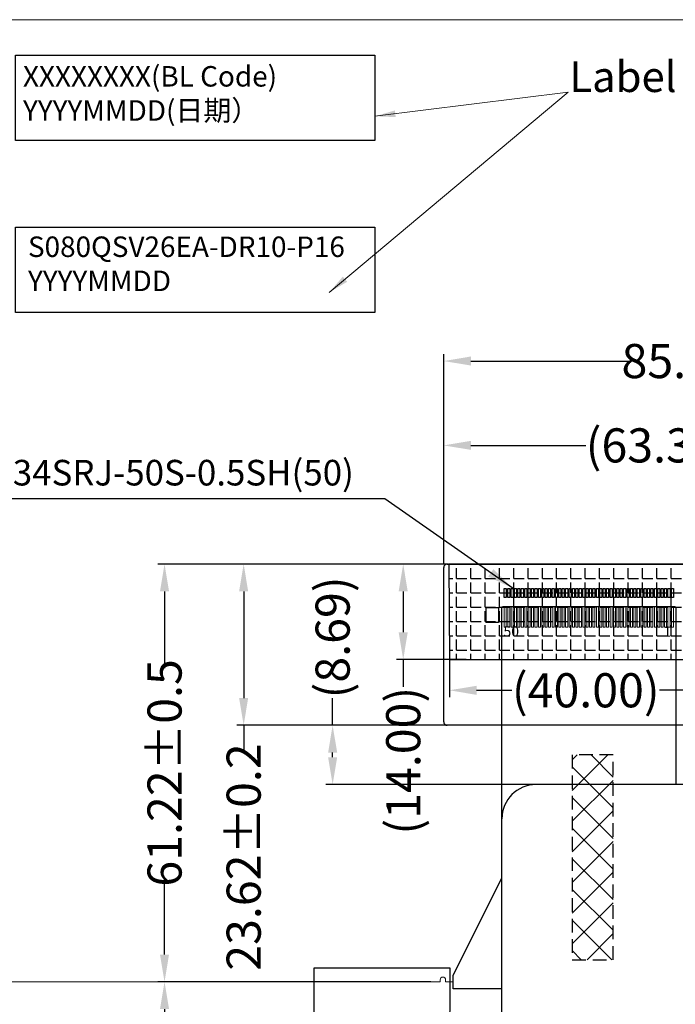
# Model space of a CAD drawing. Units: millimetres. Extents: x -45111 to 5, y -10492 to 5.
# Drawn here: x -14986 to -14889, y -9155 to -9011 of the extents above; entities that cross this region are included whole.
import ezdxf

# ---------------------------------------------------------------- set-up
doc = ezdxf.new("R2010")
doc.units = ezdxf.units.MM
doc.header["$LTSCALE"] = 8
doc.header["$PDMODE"] = 3
doc.header["$PDSIZE"] = 0.3125
doc.linetypes.add('CENTER2', pattern=[28.575, 19.05, -3.175, 3.175, -3.175])
doc.linetypes.add('DASHED2', pattern=[0.375, 0.25, -0.125])
doc.layers.get('0').update_dxf_attribs({"linetype": 'CONTINUOUS'})
doc.layers.get('Defpoints').update_dxf_attribs({"linetype": 'CONTINUOUS'})
for name, color, linetype in [('DIM', 3, 'CONTINUOUS'), ('FPC', 30, 'CONTINUOUS'), ('TK', 5, 'CONTINUOUS')]:
    doc.layers.add(name, color=color, linetype=linetype)
doc.styles.add('Arial', font='arial.ttf', dxfattribs={"height": 5})
doc.styles.add('TXT', font='txt.shx')
doc.dimstyles.new('1x', dxfattribs={"dimtxt": 4, "dimasz": 3, "dimexe": 0.2, "dimexo": 0.2, "dimgap": 0.25, "dimtad": 1, "dimdsep": 46, "dimtxsty": 'Standard', "dimcen": 1.5, "dimadec": 0, "dimazin": 0, "dimtfac": 1, "dimtofl": 0, "dimtmove": 0, "dimatfit": 3, "dimfxl": 0, "dimtolj": 1, "dimtzin": 0, "dimlwd": 0, "dimlwe": 0, "dimarcsym": 0})
doc.dimstyles.get("Standard").update_dxf_attribs({"dimtxt": 5, "dimasz": 4, "dimexe": 1, "dimexo": 0.1, "dimgap": 0.09, "dimtad": 0, "dimzin": 0, "dimdsep": 46, "dimtxsty": 'Arial', "dimcen": 0.09, "dimclrd": 256, "dimclre": 256, "dimclrt": 256, "dimadec": 0, "dimazin": 0, "dimtfac": 1, "dimtofl": 0, "dimtmove": 0, "dimatfit": 3, "dimfxl": 0, "dimtolj": 1, "dimtzin": 0, "dimlwd": -1, "dimlwe": -1, "dimarcsym": 0})
doc.dimstyles.new('STANDARD$0', dxfattribs={"dimtxt": 1.8, "dimasz": 2, "dimexe": 0.5, "dimexo": 0.6, "dimgap": 0.3, "dimtad": 0, "dimdec": 3, "dimzin": 9, "dimdsep": 46, "dimtxsty": 'TXT', "dimcen": -2, "dimclrd": 256, "dimclre": 256, "dimclrt": 256, "dimadec": 1, "dimazin": 2, "dimtp": 0.2, "dimtm": 0.2, "dimtfac": 0.5, "dimtdec": 3, "dimtmove": 0, "dimatfit": 3, "dimfxl": 0, "dimtolj": 2, "dimarcsym": 0})

# ---------------------------------------------------------------- blocks, each defined once
blk = doc.blocks.new('*D16')
at = {"layer": 'Defpoints', "color": 0}
for p in [(-14837.92, -9060.75), (-14923.4, -9090.5), (-14837.92, -9102.1)]:
    blk.add_point(p, dxfattribs=at)
at = {"layer": 'DIM', "color": 1}
for p, q in [((-14923.4, -9090.4), (-14923.4, -9059.75)), ((-14837.92, -9102), (-14837.92, -9059.75)), ((-14919.4, -9060.75), (-14895.93, -9060.75)), ((-14841.92, -9060.75), (-14865.38, -9060.75))]:
    blk.add_line(p, q, dxfattribs=at)
for points in [[(-14919.4, -9060.08), (-14919.4, -9061.41), (-14923.4, -9060.75)], [(-14841.92, -9060.08), (-14841.92, -9061.41), (-14837.92, -9060.75)]]:
    blk.add_solid(points, dxfattribs=at)
at = {"layer": 'DIM', "color": 1, "insert": (-14880.66, -9060.75), "char_height": 5, "attachment_point": 5, "style": 'Arial'}
blk.add_mtext('\\A1;85.48{\\fArial|b0|i0|c134|p34;%%P}0.2', dxfattribs=at)
blk = doc.blocks.new('*D17')
at = {"layer": 'Defpoints', "color": 0}
for p in [(-14923.4, -9090.5), (-14964.32, -9151.72), (-14925.18, -9151.72)]:
    blk.add_point(p, dxfattribs=at)
at = {"layer": 'DIM', "color": 1}
for p, q in [((-14923.5, -9090.5), (-14965.32, -9090.5)), ((-14964.32, -9094.5), (-14964.32, -9105.78)), ((-14964.32, -9147.72), (-14964.32, -9136.45)), ((-14925.28, -9151.72), (-14965.32, -9151.72))]:
    blk.add_line(p, q, dxfattribs=at)
for points in [[(-14964.99, -9094.5), (-14963.66, -9094.5), (-14964.32, -9090.5)], [(-14964.99, -9147.72), (-14963.66, -9147.72), (-14964.32, -9151.72)]]:
    blk.add_solid(points, dxfattribs=at)
at = {"layer": 'DIM', "color": 1, "insert": (-14964.32, -9121.11), "char_height": 5, "attachment_point": 5, "rotation": 90, "style": 'Arial'}
blk.add_mtext('\\A1;61.22{\\fArial|b0|i0|c134|p34;%%P}0.5', dxfattribs=at)
blk = doc.blocks.new('*D19')
at = {"layer": 'Defpoints', "color": 0}
for p in [(-14922.72, -9090.5), (-14952.72, -9114.13), (-14921.56, -9114.13)]:
    blk.add_point(p, dxfattribs=at)
at = {"layer": 'DIM', "color": 1}
for p, q in [((-14922.82, -9090.5), (-14953.72, -9090.5)), ((-14952.72, -9094.5), (-14952.72, -9110.13)), ((-14921.66, -9114.13), (-14953.72, -9114.13)), ((-14952.72, -9114.13), (-14952.72, -9118.13))]:
    blk.add_line(p, q, dxfattribs=at)
for points in [[(-14953.39, -9094.5), (-14952.06, -9094.5), (-14952.72, -9090.5)], [(-14953.39, -9110.13), (-14952.06, -9110.13), (-14952.72, -9114.13)]]:
    blk.add_solid(points, dxfattribs=at)
at = {"layer": 'DIM', "color": 1, "insert": (-14952.72, -9133.44), "char_height": 5, "attachment_point": 5, "rotation": 90, "style": 'Arial'}
blk.add_mtext('\\A1;23.62{\\fArial|b0|i0|c134|p34;%%P}0.2', dxfattribs=at)
blk = doc.blocks.new('*D31')
at = {"layer": 'Defpoints', "color": 0}
for p in [(-14860.1, -9073.11), (-14923.4, -9090.5), (-14860.1, -9096.02)]:
    blk.add_point(p, dxfattribs=at)
at = {"layer": 'DIM', "color": 1}
for p, q in [((-14923.4, -9090.4), (-14923.4, -9072.11)), ((-14919.4, -9073.11), (-14902.57, -9073.11)), ((-14864.1, -9073.11), (-14880.93, -9073.11)), ((-14860.1, -9095.92), (-14860.1, -9072.11))]:
    blk.add_line(p, q, dxfattribs=at)
for points in [[(-14919.4, -9072.44), (-14919.4, -9073.77), (-14923.4, -9073.11)], [(-14864.1, -9072.44), (-14864.1, -9073.77), (-14860.1, -9073.11)]]:
    blk.add_solid(points, dxfattribs=at)
at = {"layer": 'DIM', "color": 1, "insert": (-14891.75, -9073.11), "char_height": 5, "attachment_point": 5, "style": 'Arial'}
blk.add_mtext('\\A1;(63.30)', dxfattribs=at)
blk = doc.blocks.new('*D46')
at = {"layer": 'Defpoints', "color": 0}
for p in [(-14939.68, -9114.13), (-14901.71, -9114.13), (-14901.71, -9122.81)]:
    blk.add_point(p, dxfattribs=at)
at = {"layer": 'DIM', "color": 1}
for p, q in [((-14939.68, -9114.13), (-14939.68, -9110.13)), ((-14901.81, -9114.13), (-14940.68, -9114.13)), ((-14939.68, -9118.81), (-14939.68, -9118.13)), ((-14901.81, -9122.81), (-14940.68, -9122.81))]:
    blk.add_line(p, q, dxfattribs=at)
for points in [[(-14940.34, -9118.13), (-14939.01, -9118.13), (-14939.68, -9114.13)], [(-14940.34, -9118.81), (-14939.01, -9118.81), (-14939.68, -9122.81)]]:
    blk.add_solid(points, dxfattribs=at)
at = {"layer": 'DIM', "color": 1, "insert": (-14939.68, -9101.25), "char_height": 5, "attachment_point": 5, "rotation": 90, "style": 'Arial'}
blk.add_mtext('\\A1;(8.69)', dxfattribs=at)
blk = doc.blocks.new('*D49')
at = {"layer": 'Defpoints', "color": 0}
for p in [(-14955.96, -9151.72), (-14964.32, -9231.72), (-14910.52, -9231.72)]:
    blk.add_point(p, dxfattribs=at)
at = {"layer": 'DIM'}
for p, q in [((-14956.06, -9151.72), (-14965.32, -9151.72)), ((-14964.32, -9155.72), (-14964.32, -9176.4)), ((-14964.32, -9227.72), (-14964.32, -9207.05)), ((-14910.62, -9231.72), (-14965.32, -9231.72))]:
    blk.add_line(p, q, dxfattribs=at)
for points in [[(-14964.99, -9155.72), (-14963.66, -9155.72), (-14964.32, -9151.72)], [(-14964.99, -9227.72), (-14963.66, -9227.72), (-14964.32, -9231.72)]]:
    blk.add_solid(points, dxfattribs=at)
at = {"layer": 'DIM', "insert": (-14964.32, -9191.72), "char_height": 5, "attachment_point": 5, "rotation": 90, "style": 'Arial'}
blk.add_mtext('\\A1;80.00{\\fArial|b0|i0|c134|p34;%%P}0.5', dxfattribs=at)
blk = doc.blocks.new('*D53')
at = {"layer": 'Defpoints', "color": 0}
for p in [(-14922.57, -9104.5), (-14882.57, -9104.5), (-14882.57, -9109)]:
    blk.add_point(p, dxfattribs=at)
at = {"layer": 'DIM', "color": 1}
for p, q in [((-14922.57, -9104.6), (-14922.57, -9110)), ((-14882.57, -9104.6), (-14882.57, -9110)), ((-14918.57, -9109), (-14913.39, -9109)), ((-14886.57, -9109), (-14891.75, -9109))]:
    blk.add_line(p, q, dxfattribs=at)
for points in [[(-14918.57, -9108.34), (-14918.57, -9109.67), (-14922.57, -9109)], [(-14886.57, -9108.34), (-14886.57, -9109.67), (-14882.57, -9109)]]:
    blk.add_solid(points, dxfattribs=at)
at = {"layer": 'DIM', "color": 1, "insert": (-14902.57, -9109), "char_height": 5, "attachment_point": 5, "style": 'Arial'}
blk.add_mtext('\\A1;(40.00)', dxfattribs=at)
blk = doc.blocks.new('*D54')
at = {"layer": 'Defpoints', "color": 0}
for p in [(-14922.64, -9090.5), (-14929.33, -9104.5), (-14920, -9104.5)]:
    blk.add_point(p, dxfattribs=at)
at = {"layer": 'DIM', "color": 1}
for p, q in [((-14922.74, -9090.5), (-14930.33, -9090.5)), ((-14929.33, -9094.5), (-14929.33, -9100.5)), ((-14920.1, -9104.5), (-14930.33, -9104.5)), ((-14929.33, -9104.5), (-14929.33, -9108.5))]:
    blk.add_line(p, q, dxfattribs=at)
for points in [[(-14930, -9094.5), (-14928.67, -9094.5), (-14929.33, -9090.5)], [(-14930, -9100.5), (-14928.67, -9100.5), (-14929.33, -9104.5)]]:
    blk.add_solid(points, dxfattribs=at)
at = {"layer": 'DIM', "color": 1, "insert": (-14929.33, -9119.32), "char_height": 5, "attachment_point": 5, "rotation": 90, "style": 'Arial'}
blk.add_mtext('\\A1;(14.00)', dxfattribs=at)

msp = doc.modelspace()

# ---------------------------------------------------------------- hatches: boundary and pattern name
at = {"layer": 'DIM', "linetype": 'DASHED2'}
h = msp.add_hatch(dxfattribs=at)
h.set_pattern_fill('ANSI37', color=0, angle=90, style=0)
h.set_pattern_definition([(135, (-24028.993, 5760.568), (-2.24506403, -2.24506403), []), (225, (-24028.993, 5760.568), (2.24506403, -2.24506403), [])])
h.paths.add_polyline_path([(-14904.5519, -9118.4799), (-14904.5519, -9148.4799), (-14898.5519, -9148.4799), (-14898.5519, -9118.4799)])
at = {"layer": 'FPC'}
h = msp.add_hatch(dxfattribs=at)
h.set_pattern_fill('ANGLE', color=2, scale=0.3, style=0)
h.set_pattern_definition([(0, (-162.9, 24.9), (0, 2.0955), [1.524, -0.5715]), (90, (-162.9, 24.9), (-2.0955, 1e-16), [1.524, -0.5715])])
h.paths.add_polyline_path([(-14882.5685, -9104.5018), (-14882.6398, -9090.5043), (-14922.6398, -9090.5043), (-14922.5685, -9104.5018)])

# ---------------------------------------------------------------- linework, layer by layer
at = {"layer": 'DIM'}
for p, q in [((-14923.3998, -9113.628), (-14923.3998, -9091.0043)), ((-14922.8998, -9090.5043), (-14860.0989, -9090.5043)), ((-14860.0989, -9114.128), (-14922.8998, -9114.128))]:
    msp.add_line(p, q, dxfattribs=at)
at = {"layer": 'DIM', "color": 0, "ltscale": 0.5}
for points in [[(-14986.1915, -9015.9248), (-14933.4694, -9015.9248), (-14933.4694, -9028.4395), (-14986.1915, -9028.4395)], [(-14986.1915, -9041.1147), (-14933.4694, -9041.1147), (-14933.4694, -9053.6294), (-14986.1915, -9053.6294)]]:
    msp.add_lwpolyline(points, close=True, dxfattribs=at)
at = {"layer": 'DIM'}
for points in [[(-14914.516, -9094.0815), (-14914.216, -9094.0815), (-14914.216, -9095.3815), (-14914.516, -9095.3815)], [(-14914.016, -9094.0815), (-14913.716, -9094.0815), (-14913.716, -9095.3815), (-14914.016, -9095.3815)], [(-14913.516, -9094.0815), (-14913.216, -9094.0815), (-14913.216, -9095.3815), (-14913.516, -9095.3815)], [(-14913.016, -9094.0815), (-14912.716, -9094.0815), (-14912.716, -9095.3815), (-14913.016, -9095.3815)], [(-14912.516, -9094.0815), (-14912.216, -9094.0815), (-14912.216, -9095.3815), (-14912.516, -9095.3815)], [(-14912.016, -9094.0815), (-14911.716, -9094.0815), (-14911.716, -9095.3815), (-14912.016, -9095.3815)], [(-14911.516, -9094.0815), (-14911.216, -9094.0815), (-14911.216, -9095.3815), (-14911.516, -9095.3815)], [(-14911.016, -9094.0815), (-14910.716, -9094.0815), (-14910.716, -9095.3815), (-14911.016, -9095.3815)], [(-14910.516, -9094.0815), (-14910.216, -9094.0815), (-14910.216, -9095.3815), (-14910.516, -9095.3815)], [(-14910.016, -9094.0815), (-14909.716, -9094.0815), (-14909.716, -9095.3815), (-14910.016, -9095.3815)], [(-14909.516, -9094.0815), (-14909.216, -9094.0815), (-14909.216, -9095.3815), (-14909.516, -9095.3815)], [(-14909.016, -9094.0815), (-14908.716, -9094.0815), (-14908.716, -9095.3815), (-14909.016, -9095.3815)], [(-14908.516, -9094.0815), (-14908.216, -9094.0815), (-14908.216, -9095.3815), (-14908.516, -9095.3815)], [(-14908.016, -9094.0815), (-14907.716, -9094.0815), (-14907.716, -9095.3815), (-14908.016, -9095.3815)], [(-14907.516, -9094.0815), (-14907.216, -9094.0815), (-14907.216, -9095.3815), (-14907.516, -9095.3815)], [(-14907.016, -9094.0815), (-14906.716, -9094.0815), (-14906.716, -9095.3815), (-14907.016, -9095.3815)], [(-14906.516, -9094.0815), (-14906.216, -9094.0815), (-14906.216, -9095.3815), (-14906.516, -9095.3815)], [(-14906.016, -9094.0815), (-14905.716, -9094.0815), (-14905.716, -9095.3815), (-14906.016, -9095.3815)], [(-14905.516, -9094.0815), (-14905.216, -9094.0815), (-14905.216, -9095.3815), (-14905.516, -9095.3815)], [(-14905.016, -9094.0815), (-14904.716, -9094.0815), (-14904.716, -9095.3815), (-14905.016, -9095.3815)], [(-14904.516, -9094.0815), (-14904.216, -9094.0815), (-14904.216, -9095.3815), (-14904.516, -9095.3815)], [(-14904.016, -9094.0815), (-14903.716, -9094.0815), (-14903.716, -9095.3815), (-14904.016, -9095.3815)], [(-14903.516, -9094.0815), (-14903.216, -9094.0815), (-14903.216, -9095.3815), (-14903.516, -9095.3815)], [(-14903.016, -9094.0815), (-14902.716, -9094.0815), (-14902.716, -9095.3815), (-14903.016, -9095.3815)], [(-14902.516, -9094.0815), (-14902.216, -9094.0815), (-14902.216, -9095.3815), (-14902.516, -9095.3815)], [(-14902.016, -9094.0815), (-14901.716, -9094.0815), (-14901.716, -9095.3815), (-14902.016, -9095.3815)], [(-14901.516, -9094.0815), (-14901.216, -9094.0815), (-14901.216, -9095.3815), (-14901.516, -9095.3815)], [(-14901.016, -9094.0815), (-14900.716, -9094.0815), (-14900.716, -9095.3815), (-14901.016, -9095.3815)], [(-14900.516, -9094.0815), (-14900.216, -9094.0815), (-14900.216, -9095.3815), (-14900.516, -9095.3815)], [(-14900.016, -9094.0815), (-14899.716, -9094.0815), (-14899.716, -9095.3815), (-14900.016, -9095.3815)], [(-14899.516, -9094.0815), (-14899.216, -9094.0815), (-14899.216, -9095.3815), (-14899.516, -9095.3815)], [(-14899.016, -9094.0815), (-14898.716, -9094.0815), (-14898.716, -9095.3815), (-14899.016, -9095.3815)], [(-14898.516, -9094.0815), (-14898.216, -9094.0815), (-14898.216, -9095.3815), (-14898.516, -9095.3815)], [(-14898.016, -9094.0815), (-14897.716, -9094.0815), (-14897.716, -9095.3815), (-14898.016, -9095.3815)], [(-14897.516, -9094.0815), (-14897.216, -9094.0815), (-14897.216, -9095.3815), (-14897.516, -9095.3815)], [(-14897.016, -9094.0815), (-14896.716, -9094.0815), (-14896.716, -9095.3815), (-14897.016, -9095.3815)], [(-14896.516, -9094.0815), (-14896.216, -9094.0815), (-14896.216, -9095.3815), (-14896.516, -9095.3815)], [(-14896.016, -9094.0815), (-14895.716, -9094.0815), (-14895.716, -9095.3815), (-14896.016, -9095.3815)], [(-14895.516, -9094.0815), (-14895.216, -9094.0815), (-14895.216, -9095.3815), (-14895.516, -9095.3815)], [(-14895.016, -9094.0815), (-14894.716, -9094.0815), (-14894.716, -9095.3815), (-14895.016, -9095.3815)], [(-14894.516, -9094.0815), (-14894.216, -9094.0815), (-14894.216, -9095.3815), (-14894.516, -9095.3815)], [(-14894.016, -9094.0815), (-14893.716, -9094.0815), (-14893.716, -9095.3815), (-14894.016, -9095.3815)], [(-14893.516, -9094.0815), (-14893.216, -9094.0815), (-14893.216, -9095.3815), (-14893.516, -9095.3815)], [(-14893.016, -9094.0815), (-14892.716, -9094.0815), (-14892.716, -9095.3815), (-14893.016, -9095.3815)], [(-14892.516, -9094.0815), (-14892.216, -9094.0815), (-14892.216, -9095.3815), (-14892.516, -9095.3815)], [(-14892.016, -9094.0815), (-14891.716, -9094.0815), (-14891.716, -9095.3815), (-14892.016, -9095.3815)], [(-14891.516, -9094.0815), (-14891.216, -9094.0815), (-14891.216, -9095.3815), (-14891.516, -9095.3815)], [(-14891.016, -9094.0815), (-14890.716, -9094.0815), (-14890.716, -9095.3815), (-14891.016, -9095.3815)], [(-14890.516, -9094.0815), (-14890.216, -9094.0815), (-14890.216, -9095.3815), (-14890.516, -9095.3815)], [(-14890.016, -9094.0815), (-14889.716, -9094.0815), (-14889.716, -9095.3815), (-14890.016, -9095.3815)], [(-14917.166, -9096.8815), (-14915.366, -9096.8815), (-14915.366, -9099.0815), (-14917.166, -9099.0815)]]:
    msp.add_lwpolyline(points, close=True, dxfattribs=at)
at = {"layer": 'DIM', "color": 0, "linetype": 'DASHED2'}
msp.add_lwpolyline([(-14904.5519, -9118.4799), (-14904.5519, -9148.4799), (-14898.5519, -9148.4799), (-14898.5519, -9118.4799)], close=True, dxfattribs=at)
at = {"layer": 'DIM'}
for centre, start, end in [((-14922.8998, -9091.0043), 90, 180), ((-14922.8998, -9113.628), 180, 270)]:
    msp.add_arc(centre, 0.5, start, end, dxfattribs=at)
at = {"layer": 'FPC'}
for p, q in [((-14914.866, -9136.2389), (-14914.866, -9120.9531)), ((-14857.8676, -9122.8142), (-14909.866, -9122.8142)), ((-14914.866, -9231.4249), (-14914.866, -9127.8142)), ((-14922.016, -9150.7749), (-14914.9716, -9136.6861)), ((-14922.016, -9152.4085), (-14922.016, -9150.7749))]:
    msp.add_line(p, q, dxfattribs=at)
at = {"layer": 'FPC', "color": 2}
msp.add_lwpolyline([(-14922.5685, -9104.5018), (-14882.5685, -9104.5018), (-14882.6398, -9090.5043), (-14922.6398, -9090.5043)], close=True, dxfattribs=at)
at = {"layer": 'FPC'}
msp.add_lwpolyline([(-14914.866, -9152.7285), (-14922.016, -9152.7285), (-14922.016, -9150.7749), (-14914.866, -9136.4749), (-14914.866, -9096.9249, -0.41421356), (-14914.666, -9096.7249), (-14889.566, -9096.7249, -0.41421356), (-14889.366, -9096.9249), (-14889.366, -9122.8142)], format="xyb", dxfattribs=at)
at = {"layer": 'FPC', "lineweight": 15}
for points in [[(-14914.216, -9099.7249), (-14914.516, -9099.7249), (-14914.516, -9096.7249), (-14914.216, -9096.7249)], [(-14913.716, -9099.7249), (-14914.016, -9099.7249), (-14914.016, -9096.7249), (-14913.716, -9096.7249)], [(-14913.216, -9099.7249), (-14913.516, -9099.7249), (-14913.516, -9096.7249), (-14913.216, -9096.7249)], [(-14912.716, -9099.7249), (-14913.016, -9099.7249), (-14913.016, -9096.7249), (-14912.716, -9096.7249)], [(-14912.216, -9099.7249), (-14912.516, -9099.7249), (-14912.516, -9096.7249), (-14912.216, -9096.7249)], [(-14911.716, -9099.7249), (-14912.016, -9099.7249), (-14912.016, -9096.7249), (-14911.716, -9096.7249)], [(-14911.216, -9099.7249), (-14911.516, -9099.7249), (-14911.516, -9096.7249), (-14911.216, -9096.7249)], [(-14910.716, -9099.7249), (-14911.016, -9099.7249), (-14911.016, -9096.7249), (-14910.716, -9096.7249)], [(-14910.216, -9099.7249), (-14910.516, -9099.7249), (-14910.516, -9096.7249), (-14910.216, -9096.7249)], [(-14909.716, -9099.7249), (-14910.016, -9099.7249), (-14910.016, -9096.7249), (-14909.716, -9096.7249)], [(-14909.216, -9099.7249), (-14909.516, -9099.7249), (-14909.516, -9096.7249), (-14909.216, -9096.7249)], [(-14908.716, -9099.7249), (-14909.016, -9099.7249), (-14909.016, -9096.7249), (-14908.716, -9096.7249)], [(-14908.216, -9099.7249), (-14908.516, -9099.7249), (-14908.516, -9096.7249), (-14908.216, -9096.7249)], [(-14907.716, -9099.7249), (-14908.016, -9099.7249), (-14908.016, -9096.7249), (-14907.716, -9096.7249)], [(-14907.216, -9099.7249), (-14907.516, -9099.7249), (-14907.516, -9096.7249), (-14907.216, -9096.7249)], [(-14906.716, -9099.7249), (-14907.016, -9099.7249), (-14907.016, -9096.7249), (-14906.716, -9096.7249)], [(-14906.216, -9099.7249), (-14906.516, -9099.7249), (-14906.516, -9096.7249), (-14906.216, -9096.7249)], [(-14905.716, -9099.7249), (-14906.016, -9099.7249), (-14906.016, -9096.7249), (-14905.716, -9096.7249)], [(-14905.216, -9099.7249), (-14905.516, -9099.7249), (-14905.516, -9096.7249), (-14905.216, -9096.7249)], [(-14904.716, -9099.7249), (-14905.016, -9099.7249), (-14905.016, -9096.7249), (-14904.716, -9096.7249)], [(-14904.216, -9099.7249), (-14904.516, -9099.7249), (-14904.516, -9096.7249), (-14904.216, -9096.7249)], [(-14903.716, -9099.7249), (-14904.016, -9099.7249), (-14904.016, -9096.7249), (-14903.716, -9096.7249)], [(-14903.216, -9099.7249), (-14903.516, -9099.7249), (-14903.516, -9096.7249), (-14903.216, -9096.7249)], [(-14902.716, -9099.7249), (-14903.016, -9099.7249), (-14903.016, -9096.7249), (-14902.716, -9096.7249)], [(-14902.216, -9099.7249), (-14902.516, -9099.7249), (-14902.516, -9096.7249), (-14902.216, -9096.7249)], [(-14901.716, -9099.7249), (-14902.016, -9099.7249), (-14902.016, -9096.7249), (-14901.716, -9096.7249)], [(-14901.216, -9099.7249), (-14901.516, -9099.7249), (-14901.516, -9096.7249), (-14901.216, -9096.7249)], [(-14900.716, -9099.7249), (-14901.016, -9099.7249), (-14901.016, -9096.7249), (-14900.716, -9096.7249)], [(-14900.216, -9099.7249), (-14900.516, -9099.7249), (-14900.516, -9096.7249), (-14900.216, -9096.7249)], [(-14899.716, -9099.7249), (-14900.016, -9099.7249), (-14900.016, -9096.7249), (-14899.716, -9096.7249)], [(-14899.216, -9099.7249), (-14899.516, -9099.7249), (-14899.516, -9096.7249), (-14899.216, -9096.7249)], [(-14898.716, -9099.7249), (-14899.016, -9099.7249), (-14899.016, -9096.7249), (-14898.716, -9096.7249)], [(-14898.216, -9099.7249), (-14898.516, -9099.7249), (-14898.516, -9096.7249), (-14898.216, -9096.7249)], [(-14897.716, -9099.7249), (-14898.016, -9099.7249), (-14898.016, -9096.7249), (-14897.716, -9096.7249)], [(-14897.216, -9099.7249), (-14897.516, -9099.7249), (-14897.516, -9096.7249), (-14897.216, -9096.7249)], [(-14896.716, -9099.7249), (-14897.016, -9099.7249), (-14897.016, -9096.7249), (-14896.716, -9096.7249)], [(-14896.216, -9099.7249), (-14896.516, -9099.7249), (-14896.516, -9096.7249), (-14896.216, -9096.7249)], [(-14895.716, -9099.7249), (-14896.016, -9099.7249), (-14896.016, -9096.7249), (-14895.716, -9096.7249)], [(-14895.216, -9099.7249), (-14895.516, -9099.7249), (-14895.516, -9096.7249), (-14895.216, -9096.7249)], [(-14894.716, -9099.7249), (-14895.016, -9099.7249), (-14895.016, -9096.7249), (-14894.716, -9096.7249)], [(-14894.216, -9099.7249), (-14894.516, -9099.7249), (-14894.516, -9096.7249), (-14894.216, -9096.7249)], [(-14893.716, -9099.7249), (-14894.016, -9099.7249), (-14894.016, -9096.7249), (-14893.716, -9096.7249)], [(-14893.216, -9099.7249), (-14893.516, -9099.7249), (-14893.516, -9096.7249), (-14893.216, -9096.7249)], [(-14892.716, -9099.7249), (-14893.016, -9099.7249), (-14893.016, -9096.7249), (-14892.716, -9096.7249)], [(-14892.216, -9099.7249), (-14892.516, -9099.7249), (-14892.516, -9096.7249), (-14892.216, -9096.7249)], [(-14891.716, -9099.7249), (-14892.016, -9099.7249), (-14892.016, -9096.7249), (-14891.716, -9096.7249)], [(-14891.216, -9099.7249), (-14891.516, -9099.7249), (-14891.516, -9096.7249), (-14891.216, -9096.7249)], [(-14890.716, -9099.7249), (-14891.016, -9099.7249), (-14891.016, -9096.7249), (-14890.716, -9096.7249)], [(-14890.216, -9099.7249), (-14890.516, -9099.7249), (-14890.516, -9096.7249), (-14890.216, -9096.7249)], [(-14889.716, -9096.7249), (-14890.016, -9096.7249), (-14890.016, -9099.7249), (-14889.716, -9099.7249)], [(-14889.716, -9099.7249), (-14890.016, -9099.7249), (-14890.016, -9096.7249), (-14889.716, -9096.7249)]]:
    msp.add_lwpolyline(points, close=True, dxfattribs=at)
at = {"layer": 'FPC'}
msp.add_lwpolyline([(-14922.457, -9155.9249), (-14922.457, -9149.7249), (-14942.457, -9149.7249), (-14942.457, -9155.9249, 0.41421356), (-14940.657, -9157.7249), (-14936.757, -9157.7249, -0.41421356), (-14934.957, -9159.5249), (-14934.957, -9228.8949, 0.41421356), (-14934.657, -9229.1949), (-14930.257, -9229.1949, 0.41421356), (-14929.957, -9228.8949), (-14929.957, -9159.5249, -0.41421356), (-14928.157, -9157.7249), (-14924.257, -9157.7249, 0.41421356)], format="xyb", close=True, dxfattribs=at)
for centre, radius, start, end in [((-14909.866, -9127.8142), 5, 90, 180), ((-14915.866, -9136.2389), 1, 333.434949, 0)]:
    msp.add_arc(centre, radius, start, end, dxfattribs=at)
at = {"layer": 'TK', "lineweight": 15}
msp.add_lwpolyline([(-14880.962, -9151.7239), (-14880.962, -9151.4249, -1), (-14880.162, -9151.4249), (-14880.162, -9151.7249), (-14811.787, -9151.7249, 0.41421356), (-14810.787, -9150.7249), (-14810.787, -9011.7249, 0.41421356), (-14811.787, -9010.7249), (-14992.787, -9010.7249, 0.41421356), (-14993.787, -9011.7249), (-14993.787, -9150.7249, 0.41421356), (-14992.787, -9151.7249), (-14923.912, -9151.7249), (-14923.912, -9151.4249, -1), (-14923.112, -9151.4249), (-14923.112, -9151.7249), (-14922.016, -9151.7249)], format="xyb", dxfattribs=at)

# ---------------------------------------------------------------- texts
at = {"color": 0, "insert": (-14904.9817, -9016.8224), "char_height": 4.5, "width": 26.929307, "attachment_point": 1, "style": 'Arial'}
msp.add_mtext('Label', dxfattribs=at)
at = {"color": 1, "char_height": 1.5, "width": 1.756686, "attachment_point": 9, "style": 'Arial'}
for s, insert in [('50', (-14912.3541, -9101.5958)), ('1', (-14890.041, -9101.5958))]:
    msp.add_mtext(s, dxfattribs=dict(at, insert=insert))
at = {"layer": 'DIM', "color": 0, "ltscale": 0.5, "char_height": 3, "width": 48.367957, "attachment_point": 1, "style": 'Arial'}
for s, insert in [('XXXXXXXX(BL{\\fArial|b0|i0|c134|p34; }Code){\\fArial|b0|i0|c134|p34;\\P}YYYYMMDD({\\fSimSun|b0|i0|c134|p2;日期）}', (-14985.0722, -9017.5235)), ('S080QSV26EA-DR10-P16\\PYYYYMMDD', (-14984.3429, -9042.4977))]:
    msp.add_mtext(s, dxfattribs=dict(at, insert=insert))
at = {"layer": 'DIM', "linetype": 'CENTER2', "insert": (-14993.1112, -9075.2352), "char_height": 4.5, "width": 57.280989, "attachment_point": 1, "style": 'Arial'}
msp.add_mtext('{\\fArial|b0|i0|c186|p34;\\H0.8333x;FH34SRJ-50S-0.5SH(50)}', dxfattribs=at)

# ---------------------------------------------------------------- dimensions: what is measured, and where the dimension line sits
at = {"layer": 'DIM', "color": 1}
for base, p1, p2, text, dimstyle, override, picture, middle in [((-14837.9176, -9060.7482), (-14923.3998, -9090.5043), (-14837.9176, -9102.0951), '<>{\\fArial|b0|i0|c134|p34;%%P}0.2', 'Standard', {"dimclrd": 1, "dimclre": 1, "dimclrt": 1, "dimfxl": 1.5}, '*D16', (-14880.6587, -9060.7482)), ((-14860.0989, -9073.1067), (-14923.3998, -9090.5043), (-14860.0989, -9096.019), '(<>)', 'STANDARD$0', {"dimtxt": 5, "dimasz": 4, "dimexe": 1, "dimexo": 0.1, "dimgap": 0.09, "dimdec": 2, "dimzin": 0, "dimtxsty": 'Arial', "dimcen": 0.09, "dimclrd": 1, "dimclre": 1, "dimclrt": 1, "dimadec": 0, "dimazin": 0, "dimtp": 0, "dimtm": 0, "dimtfac": 1, "dimtdec": 2, "dimtofl": 0, "dimfxl": 1.5, "dimtolj": 1, "dimtzin": 0, "dimlwd": 65535, "dimlwe": 65535}, '*D31', (-14891.7493, -9073.1067)), ((-14882.5685, -9109.0034), (-14922.5685, -9104.5018), (-14882.5685, -9104.5018), '(<>)', 'STANDARD$0', {"dimtxt": 5, "dimasz": 4, "dimexe": 1, "dimexo": 0.1, "dimgap": 0.09, "dimdec": 2, "dimzin": 0, "dimtxsty": 'Arial', "dimcen": 0.09, "dimclrd": 1, "dimclre": 1, "dimclrt": 1, "dimadec": 0, "dimazin": 0, "dimtp": 0, "dimtm": 0, "dimtfac": 1, "dimtdec": 2, "dimtofl": 0, "dimfxl": 1.5, "dimtolj": 1, "dimtzin": 0, "dimlwd": 65535, "dimlwe": 65535}, '*D53', (-14902.5685, -9109.0034))]:
    dim = msp.add_linear_dim(base=base, p1=p1, p2=p2, text=text, dimstyle=dimstyle, override=override, dxfattribs=at)
    dim.commit()
    dim.dimension.update_dxf_attribs({"geometry": picture, "text_midpoint": middle})
for base, p1, p2, text, picture, middle in [((-14964.3227, -9151.7249), (-14923.3998, -9090.5043), (-14925.1839, -9151.7249), '<>{\\fArial|b0|i0|c134|p34;%%P}0.5', '*D17', (-14964.3227, -9121.1146)), ((-14952.722, -9114.128), (-14922.7209, -9090.5043), (-14921.5604, -9114.128), '<>{\\fArial|b0|i0|c134|p34;%%P}0.2', '*D19', (-14952.722, -9133.4431)), ((-14929.3324, -9104.5018), (-14922.6398, -9090.5043), (-14919.997, -9104.5018), '(<>)', '*D54', (-14929.3324, -9119.32)), ((-14939.6761, -9114.128), (-14901.7149, -9122.8142), (-14901.7149, -9114.128), '(<>)', '*D46', (-14939.6761, -9101.2522))]:
    dim = msp.add_linear_dim(base=base, p1=p1, p2=p2, angle=90, text=text, dimstyle='STANDARD$0', override={"dimtxt": 5, "dimasz": 4, "dimexe": 1, "dimexo": 0.1, "dimgap": 0.09, "dimdec": 2, "dimzin": 0, "dimtxsty": 'Arial', "dimcen": 0.09, "dimclrd": 1, "dimclre": 1, "dimclrt": 1, "dimadec": 0, "dimazin": 0, "dimtp": 0, "dimtm": 0, "dimtfac": 1, "dimtdec": 2, "dimtofl": 0, "dimfxl": 1.5, "dimtolj": 1, "dimtzin": 0, "dimlwd": 65535, "dimlwe": 65535}, dxfattribs=at)
    dim.commit()
    dim.dimension.update_dxf_attribs({"geometry": picture, "text_midpoint": middle})
at = {"layer": 'DIM'}
dim = msp.add_linear_dim(base=(-14964.3227, -9231.7249), p1=(-14955.9643, -9151.7249), p2=(-14910.5196, -9231.7249), angle=90, text='<>{\\fArial|b0|i0|c134|p34;%%P}0.5', dimstyle='STANDARD$0', override={"dimtxt": 5, "dimasz": 4, "dimexe": 1, "dimexo": 0.1, "dimgap": 0.09, "dimdec": 2, "dimzin": 0, "dimtxsty": 'Arial', "dimcen": 0.09, "dimadec": 0, "dimazin": 0, "dimtp": 0, "dimtm": 0, "dimtfac": 1, "dimtdec": 2, "dimtofl": 0, "dimfxl": 1.5, "dimtolj": 1, "dimtzin": 0, "dimlwd": 65535, "dimlwe": 65535}, dxfattribs=at)
dim.commit()
dim.dimension.update_dxf_attribs({"geometry": '*D49', "text_midpoint": (-14964.3227, -9191.7249)})

# ---------------------------------------------------------------- leaders
at = {"color": 2}
for points in [[(-14940.1708, -9050.6848), (-14905.1695, -9021.3671)], [(-14933.4694, -9024.8816), (-14905.1695, -9021.3671)]]:
    msp.add_leader(points, dimstyle='1x', override={"dimgap": 0.25, "dimtad": 0, "dimfxl": 0.2}, dxfattribs=at)
at = {"layer": 'DIM'}
msp.add_leader([(-14913.216, -9094.0815), (-14932.0491, -9080.9334), (-14998.797, -9080.9334)], dimstyle='Standard', dxfattribs=at)

doc.saveas('drawing.dxf')
